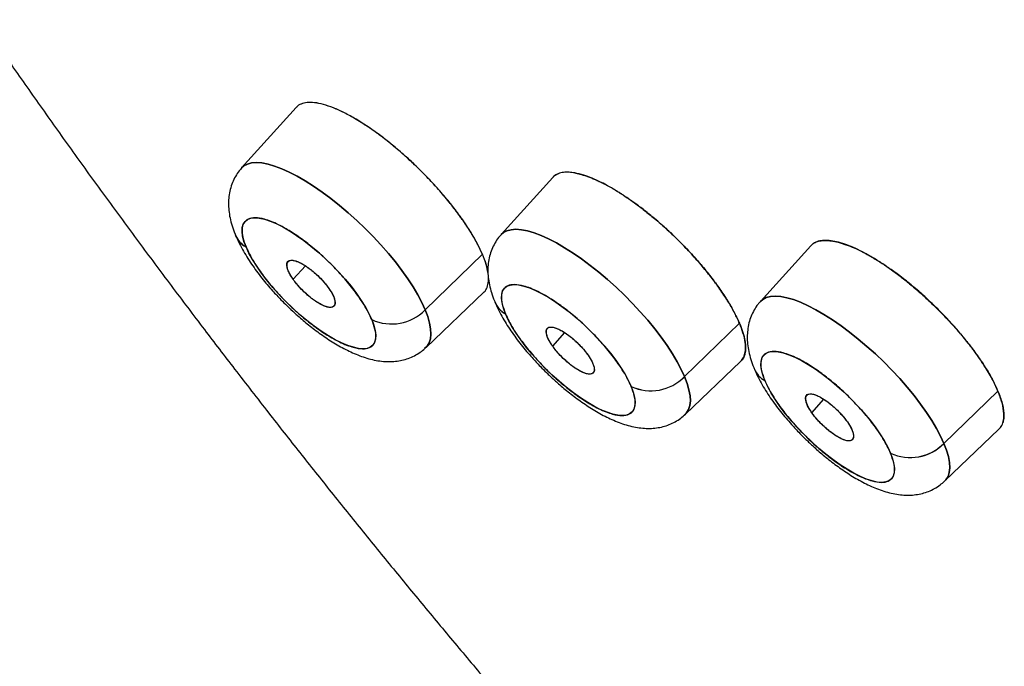
# Model space of a CAD drawing. Units: millimetres. Extents: x 8 to 903, y 12 to 2061.
# Drawn here: x 707 to 720, y 767 to 775 of the extents above; entities that cross this region are included whole.
import ezdxf

# ---------------------------------------------------------------- set-up
doc = ezdxf.new("R2010")
doc.units = ezdxf.units.MM

msp = doc.modelspace()

# ---------------------------------------------------------------- linework, layer by layer
at = {"color": 7, "linetype": 'Continuous', "lineweight": 30}
for p, q in [((710.797, 774.34), (710.112, 773.583)), ((714.022, 773.462), (713.373, 772.744)), ((717.265, 772.604), (716.633, 771.905)), ((710.692, 772.404), (710.692, 772.404)), ((712.419, 771.8), (713.138, 772.497)), ((713.138, 772.497), (712.419, 771.8)), ((714.377, 772.445), (714.382, 772.438)), ((714.383, 772.438), (714.378, 772.444)), ((710.915, 772.351), (710.759, 772.184)), ((712.43, 771.328), (713.155, 772.02)), ((711.267, 771.84), (711.267, 771.84)), ((716.37, 771.631), (715.679, 770.961)), ((714.172, 771.514), (714.02, 771.345)), ((715.366, 771.479), (715.371, 771.475)), ((715.375, 771.47), (715.369, 771.474)), ((715.69, 770.489), (716.384, 771.151)), ((714.526, 771.002), (714.527, 771.002)), ((719.618, 770.78), (718.939, 770.122)), ((717.212, 770.725), (717.212, 770.725)), ((717.28, 770.506), (717.429, 770.676)), ((718.95, 769.65), (719.63, 770.299)), ((717.785, 770.164), (717.786, 770.164))]:
    msp.add_line(p, q, dxfattribs=at)
at = {"color": 7, "linetype": 'Continuous', "lineweight": 30, "flags": 128}
for points in [[(710.112, 773.583), (710.141, 773.608), (710.185, 773.631), (710.238, 773.645), (710.299, 773.65), (710.368, 773.644), (710.444, 773.63), (710.527, 773.605), (710.616, 773.572), (710.71, 773.529), (710.809, 773.478), (710.912, 773.419), (711.017, 773.352), (711.125, 773.278), (711.234, 773.197), (711.343, 773.111), (711.451, 773.019), (711.559, 772.922), (711.664, 772.822), (711.765, 772.719), (711.863, 772.614), (711.956, 772.508), (712.044, 772.401), (712.125, 772.295), (712.2, 772.19), (712.267, 772.087), (712.326, 771.987), (712.377, 771.891), (712.419, 771.8)], [(712.419, 771.8), (712.377, 771.891), (712.326, 771.987), (712.267, 772.087), (712.2, 772.19), (712.125, 772.295), (712.044, 772.401), (711.956, 772.508), (711.863, 772.614), (711.765, 772.719), (711.664, 772.822), (711.559, 772.922), (711.451, 773.019), (711.343, 773.111), (711.234, 773.197), (711.125, 773.278), (711.017, 773.352), (710.912, 773.419), (710.809, 773.478), (710.71, 773.529), (710.616, 773.572), (710.527, 773.605), (710.444, 773.63), (710.368, 773.644), (710.299, 773.65), (710.238, 773.645), (710.185, 773.631), (710.141, 773.608), (710.112, 773.583)], [(710.168, 772.589), (710.141, 772.66), (710.125, 772.725), (710.117, 772.784), (710.12, 772.834), (710.133, 772.876), (710.155, 772.91), (710.187, 772.935), (710.228, 772.95), (710.277, 772.955), (710.334, 772.951), (710.399, 772.937), (710.47, 772.914), (710.547, 772.882), (710.628, 772.841), (710.714, 772.791), (710.802, 772.734), (710.892, 772.67), (710.983, 772.6), (711.074, 772.524), (711.163, 772.443), (711.25, 772.359), (711.334, 772.272), (711.413, 772.184), (711.487, 772.095), (711.554, 772.006), (711.615, 771.919), (711.667, 771.835), (711.712, 771.754), (711.748, 771.677)], [(713.373, 772.744), (713.402, 772.769), (713.445, 772.793), (713.498, 772.806), (713.559, 772.811), (713.628, 772.805), (713.704, 772.791), (713.787, 772.766), (713.876, 772.733), (713.971, 772.691), (714.07, 772.64), (714.172, 772.58), (714.278, 772.513), (714.385, 772.439), (714.494, 772.358), (714.603, 772.272), (714.712, 772.18), (714.819, 772.084), (714.924, 771.983), (715.026, 771.88), (715.123, 771.775), (715.217, 771.669), (715.304, 771.562), (715.386, 771.456), (715.46, 771.351), (715.527, 771.248), (715.587, 771.148), (715.637, 771.052), (715.679, 770.961)], [(715.679, 770.961), (715.637, 771.052), (715.587, 771.148), (715.527, 771.248), (715.46, 771.351), (715.386, 771.456), (715.304, 771.562), (715.217, 771.669), (715.123, 771.775), (715.026, 771.88), (714.924, 771.983), (714.819, 772.084), (714.712, 772.18), (714.603, 772.272), (714.494, 772.358), (714.385, 772.439), (714.278, 772.513), (714.172, 772.58), (714.07, 772.64), (713.971, 772.691), (713.876, 772.733), (713.787, 772.766), (713.704, 772.791), (713.628, 772.805), (713.559, 772.811), (713.498, 772.806), (713.445, 772.793), (713.402, 772.769), (713.373, 772.744)], [(711.748, 771.677), (711.774, 771.606), (711.791, 771.541), (711.798, 771.482), (711.795, 771.432), (711.783, 771.39), (711.76, 771.356), (711.729, 771.331), (711.688, 771.316), (711.639, 771.311), (711.581, 771.315), (711.517, 771.329), (711.446, 771.352), (711.369, 771.384), (711.287, 771.425), (711.202, 771.475), (711.113, 771.532), (711.023, 771.596), (710.932, 771.666), (710.841, 771.742), (710.752, 771.823), (710.665, 771.907), (710.582, 771.994), (710.503, 772.082), (710.429, 772.171), (710.361, 772.26), (710.301, 772.347), (710.248, 772.431), (710.203, 772.512), (710.168, 772.589)], [(713.428, 771.75), (713.402, 771.821), (713.385, 771.887), (713.378, 771.945), (713.381, 771.995), (713.393, 772.038), (713.415, 772.071), (713.447, 772.096), (713.488, 772.111), (713.537, 772.116), (713.594, 772.112), (713.659, 772.098), (713.73, 772.075), (713.807, 772.043), (713.889, 772.002), (713.974, 771.953), (714.062, 771.895), (714.153, 771.831), (714.244, 771.761), (714.334, 771.685), (714.424, 771.604), (714.511, 771.52), (714.594, 771.433), (714.673, 771.345), (714.747, 771.256), (714.814, 771.167), (714.875, 771.08), (714.928, 770.996), (714.972, 770.915), (715.008, 770.838)], [(718.939, 770.122), (718.898, 770.213), (718.847, 770.309), (718.788, 770.409), (718.721, 770.512), (718.646, 770.617), (718.565, 770.723), (718.477, 770.83), (718.384, 770.936), (718.286, 771.041), (718.184, 771.145), (718.079, 771.245), (717.972, 771.341), (717.863, 771.433), (717.754, 771.52), (717.646, 771.6), (717.538, 771.674), (717.432, 771.741), (717.33, 771.801), (717.231, 771.852), (717.137, 771.894), (717.048, 771.928), (716.965, 771.952), (716.889, 771.967), (716.82, 771.972), (716.758, 771.968), (716.706, 771.954), (716.662, 771.93), (716.633, 771.905)], [(716.633, 771.905), (716.662, 771.93), (716.706, 771.954), (716.758, 771.968), (716.82, 771.972), (716.889, 771.967), (716.965, 771.952), (717.048, 771.928), (717.137, 771.894), (717.231, 771.852), (717.33, 771.801), (717.432, 771.741), (717.538, 771.674), (717.646, 771.6), (717.754, 771.52), (717.863, 771.433), (717.972, 771.341), (718.079, 771.245), (718.184, 771.145), (718.286, 771.041), (718.384, 770.936), (718.477, 770.83), (718.565, 770.723), (718.646, 770.617), (718.721, 770.512), (718.788, 770.409), (718.847, 770.309), (718.898, 770.213), (718.939, 770.122)], [(712.419, 771.8), (712.452, 771.714), (712.475, 771.634), (712.488, 771.56), (712.492, 771.494), (712.486, 771.435), (712.47, 771.385), (712.445, 771.344), (712.41, 771.312)], [(712.43, 771.328), (712.445, 771.344), (712.47, 771.385), (712.486, 771.435), (712.492, 771.494), (712.488, 771.56), (712.475, 771.634), (712.452, 771.714), (712.419, 771.8)], [(715.008, 770.838), (715.034, 770.767), (715.051, 770.702), (715.058, 770.644), (715.055, 770.593), (715.043, 770.551), (715.021, 770.517), (714.989, 770.493), (714.948, 770.477), (714.899, 770.472), (714.842, 770.476), (714.777, 770.49), (714.706, 770.513), (714.629, 770.545), (714.547, 770.586), (714.462, 770.636), (714.373, 770.693), (714.283, 770.757), (714.192, 770.827), (714.102, 770.903), (714.012, 770.984), (713.925, 771.068), (713.842, 771.155), (713.763, 771.243), (713.689, 771.332), (713.622, 771.421), (713.561, 771.508), (713.508, 771.592), (713.464, 771.673), (713.428, 771.75)], [(716.688, 770.911), (716.662, 770.983), (716.645, 771.048), (716.638, 771.106), (716.641, 771.156), (716.653, 771.199), (716.676, 771.232), (716.707, 771.257), (716.748, 771.272), (716.797, 771.277), (716.855, 771.273), (716.919, 771.26), (716.99, 771.236), (717.067, 771.204), (717.149, 771.163), (717.234, 771.114), (717.323, 771.057), (717.413, 770.992), (717.504, 770.922), (717.595, 770.846), (717.684, 770.766), (717.771, 770.681), (717.854, 770.595), (717.933, 770.506), (718.007, 770.417), (718.075, 770.329), (718.135, 770.241), (718.188, 770.157), (718.233, 770.076), (718.268, 769.999)], [(715.679, 770.961), (715.712, 770.875), (715.735, 770.795), (715.748, 770.721), (715.752, 770.655), (715.746, 770.597), (715.73, 770.546), (715.705, 770.505), (715.671, 770.473)], [(715.69, 770.489), (715.705, 770.505), (715.73, 770.546), (715.746, 770.597), (715.752, 770.655), (715.748, 770.721), (715.735, 770.795), (715.712, 770.875), (715.679, 770.961)], [(718.268, 769.999), (718.295, 769.928), (718.311, 769.863), (718.319, 769.805), (718.316, 769.754), (718.303, 769.712), (718.281, 769.678), (718.249, 769.654), (718.208, 769.639), (718.159, 769.633), (718.102, 769.637), (718.037, 769.651), (717.966, 769.674), (717.889, 769.706), (717.808, 769.747), (717.722, 769.797), (717.634, 769.854), (717.544, 769.918), (717.453, 769.988), (717.362, 770.064), (717.273, 770.145), (717.186, 770.229), (717.102, 770.316), (717.023, 770.404), (716.949, 770.493), (716.882, 770.582), (716.821, 770.669), (716.769, 770.754), (716.724, 770.835), (716.688, 770.911)], [(718.939, 770.122), (718.972, 770.036), (718.995, 769.956), (719.009, 769.882), (719.013, 769.816), (719.007, 769.758), (718.991, 769.708), (718.965, 769.666), (718.932, 769.634)], [(718.95, 769.65), (718.965, 769.666), (718.991, 769.708), (719.007, 769.758), (719.013, 769.816), (719.009, 769.882), (718.995, 769.956), (718.972, 770.036), (718.939, 770.122)]]:
    msp.add_lwpolyline(points, dxfattribs=at)
at = {"color": 7, "linetype": 'Continuous', "lineweight": 30}
for centre, radius, start, end in [((710.312, 772.852), 0.3, 201.3626, 241.2493), ((710.313, 772.853), 0.301, 203.3002, 241.2114), ((713.572, 772.013), 0.3, 201.3626, 241.2493), ((713.573, 772.014), 0.301, 203.3002, 241.2114), ((711.997, 772.211), 0.589, 244.9838, 315.7392), ((711.996, 772.215), 0.593, 245.2332, 315.4899), ((716.833, 771.175), 0.301, 203.3002, 241.2114), ((716.833, 771.175), 0.301, 203.3056, 241.2112), ((715.257, 771.372), 0.589, 244.9838, 315.7392), ((715.256, 771.376), 0.593, 245.2332, 315.4899), ((718.517, 770.538), 0.593, 245.2332, 315.4899), ((718.517, 770.533), 0.589, 244.9838, 315.7392)]:
    msp.add_arc(centre, radius, start, end, dxfattribs=at)
for points, knots in [([(765.005, 738.756), (765.031, 738.772), (765.09, 738.806), (765.171, 738.857), (765.257, 738.912), (765.348, 738.972), (765.472, 739.055), (765.633, 739.17), (765.793, 739.297), (765.923, 739.408), (766.022, 739.497), (766.122, 739.592), (766.222, 739.692), (766.321, 739.798), (766.416, 739.905), (766.503, 740.009), (766.58, 740.105), (766.646, 740.192), (766.702, 740.27), (766.748, 740.334), (766.783, 740.386), (766.81, 740.426), (766.834, 740.463), (766.86, 740.504), (766.892, 740.554), (766.93, 740.616), (766.973, 740.688), (767.02, 740.772), (767.072, 740.865), (767.17, 741.054), (767.304, 741.341), (767.456, 741.738), (767.584, 742.151), (767.688, 742.578), (767.748, 742.907), (767.781, 743.128), (767.796, 743.238), (767.809, 743.343), (767.82, 743.439), (767.828, 743.521), (767.835, 743.589), (767.839, 743.641), (767.843, 743.68), (767.846, 743.718), (767.849, 743.766), (767.854, 743.833), (767.859, 743.917), (767.864, 744.019), (767.87, 744.143), (767.874, 744.289), (767.876, 744.456), (767.876, 744.644), (767.873, 744.854), (767.863, 745.132), (767.842, 745.478), (767.805, 745.893), (767.748, 746.376), (767.664, 746.936), (767.544, 747.579), (767.393, 748.256), (767.228, 748.903), (767.055, 749.511), (766.882, 750.073), (766.689, 750.655), (766.476, 751.256), (766.242, 751.879), (765.987, 752.521), (765.75, 753.086), (765.544, 753.559), (765.381, 753.925), (765.225, 754.266), (765.077, 754.584), (764.938, 754.875), (764.811, 755.139), (764.694, 755.377), (764.589, 755.589), (764.495, 755.777), (764.412, 755.939), (764.343, 756.076), (764.287, 756.185), (764.247, 756.261), (764.222, 756.31), (764.207, 756.339), (764.191, 756.371), (764.166, 756.418), (764.099, 756.548), (763.988, 756.759), (763.833, 757.048), (763.646, 757.395), (763.421, 757.805), (763.153, 758.283), (762.859, 758.796), (762.551, 759.323), (762.23, 759.861), (761.897, 760.408), (761.54, 760.985), (761.156, 761.59), (760.746, 762.225), (760.308, 762.889), (759.84, 763.583), (759.339, 764.312), (758.803, 765.075), (758.23, 765.874), (757.622, 766.703), (756.978, 767.563), (756.347, 768.386), (755.736, 769.169), (755.15, 769.908), (754.541, 770.66), (753.916, 771.421), (753.22, 772.254), (752.453, 773.154), (751.611, 774.122), (750.754, 775.087), (749.884, 776.048), (749.005, 776.998), (748.12, 777.937), (747.229, 778.864), (746.327, 779.784), (745.41, 780.703), (744.479, 781.618), (743.534, 782.529), (742.581, 783.429), (741.621, 784.319), (740.661, 785.192), (739.702, 786.047), (738.745, 786.884), (737.785, 787.708), (736.816, 788.522), (735.839, 789.327), (734.856, 790.12), (733.873, 790.896), (732.89, 791.655), (731.979, 792.344), (731.141, 792.965), (730.374, 793.523), (729.609, 794.069), (728.848, 794.602), (728.094, 795.119), (727.356, 795.615), (726.644, 796.085), (725.962, 796.526), (725.312, 796.938), (724.691, 797.324), (724.101, 797.683), (723.524, 798.029), (722.962, 798.359), (722.417, 798.672), (721.906, 798.96), (721.431, 799.223), (720.989, 799.463), (720.582, 799.681), (720.208, 799.877), (719.867, 800.054), (719.558, 800.211), (719.316, 800.333), (719.132, 800.424), (718.999, 800.49), (718.873, 800.551), (718.755, 800.609), (718.639, 800.665), (718.517, 800.724), (718.383, 800.789), (718.227, 800.863), (718.044, 800.949), (717.829, 801.049), (717.583, 801.163), (717.311, 801.286), (717.016, 801.417), (716.7, 801.555), (716.357, 801.702), (715.989, 801.856), (715.599, 802.015), (715.188, 802.178), (714.757, 802.342), (714.314, 802.506), (713.811, 802.684), (713.266, 802.866), (712.691, 803.047), (712.148, 803.206), (711.635, 803.346), (711.16, 803.465), (710.721, 803.567), (710.315, 803.652), (709.934, 803.725), (709.577, 803.787), (709.245, 803.838), (708.937, 803.88), (708.652, 803.914), (708.387, 803.941), (708.14, 803.962), (707.911, 803.978), (707.698, 803.989), (707.499, 803.997), (707.311, 804.002), (707.131, 804.004), (706.96, 804.003), (706.763, 803.999), (706.547, 803.991), (706.314, 803.978), (706.141, 803.964), (706.021, 803.953), (705.945, 803.945), (705.873, 803.937), (705.8, 803.929), (705.72, 803.919), (705.629, 803.907), (705.524, 803.892), (705.405, 803.873), (705.272, 803.85), (705.127, 803.822), (704.97, 803.79), (704.725, 803.733), (704.402, 803.645), (704.038, 803.523), (703.707, 803.391), (703.47, 803.281), (703.297, 803.193), (703.189, 803.134), (703.091, 803.079), (703.013, 803.033), (702.952, 802.996), (702.906, 802.967), (702.868, 802.943), (702.837, 802.923), (702.804, 802.901), (702.761, 802.873), (702.707, 802.835), (702.638, 802.787), (702.553, 802.725), (702.452, 802.648), (702.342, 802.558), (702.222, 802.455), (702.093, 802.337), (701.958, 802.205), (701.816, 802.053), (701.667, 801.881), (701.513, 801.685), (701.36, 801.469), (701.223, 801.257), (701.144, 801.112), (701.11, 801.051)], [0, 0, 0, 0, 0.001313, 0.002848, 0.004606, 0.00659, 0.008795, 0.013414, 0.018306, 0.020908, 0.02358, 0.026325, 0.02914, 0.032027, 0.03496, 0.037691, 0.040105, 0.04226, 0.044157, 0.045794, 0.046899, 0.047844, 0.048634, 0.049471, 0.050663, 0.052069, 0.053688, 0.05552, 0.057565, 0.059798, 0.067604, 0.075333, 0.082983, 0.090546, 0.098016, 0.099842, 0.101663, 0.103453, 0.105035, 0.106374, 0.107452, 0.108297, 0.108907, 0.10931, 0.11013, 0.111199, 0.112516, 0.114081, 0.116052, 0.118312, 0.120862, 0.123701, 0.126831, 0.13025, 0.135985, 0.141845, 0.147826, 0.156024, 0.164438, 0.173068, 0.181913, 0.188482, 0.195164, 0.201961, 0.208872, 0.215896, 0.223035, 0.230244, 0.234438, 0.23835, 0.241981, 0.24533, 0.248398, 0.251137, 0.253604, 0.255801, 0.257726, 0.259404, 0.260802, 0.26192, 0.262758, 0.263141, 0.263414, 0.263643, 0.264111, 0.264852, 0.267607, 0.270538, 0.273647, 0.278087, 0.282842, 0.287906, 0.293278, 0.298333, 0.303634, 0.309179, 0.314969, 0.321004, 0.327285, 0.33381, 0.34058, 0.347724, 0.355123, 0.362775, 0.370682, 0.378842, 0.385432, 0.392178, 0.399081, 0.406052, 0.413019, 0.421883, 0.430743, 0.439599, 0.44845, 0.457297, 0.465981, 0.474662, 0.483338, 0.49201, 0.500836, 0.509657, 0.518475, 0.527287, 0.536096, 0.544743, 0.553386, 0.562025, 0.57066, 0.579448, 0.588232, 0.597011, 0.605787, 0.614558, 0.621446, 0.628332, 0.635216, 0.642097, 0.648951, 0.655717, 0.662232, 0.668495, 0.674506, 0.680266, 0.685775, 0.691032, 0.696523, 0.701711, 0.706594, 0.711173, 0.715447, 0.719417, 0.723082, 0.726443, 0.7295, 0.732252, 0.733663, 0.73499, 0.736249, 0.73744, 0.738562, 0.73974, 0.741121, 0.742639, 0.744491, 0.746678, 0.749198, 0.752053, 0.755044, 0.758332, 0.761915, 0.765794, 0.769969, 0.774358, 0.779033, 0.783982, 0.788928, 0.795776, 0.802367, 0.808703, 0.814783, 0.820606, 0.825903, 0.830968, 0.835802, 0.840404, 0.844775, 0.848842, 0.852686, 0.856307, 0.859704, 0.86294, 0.865943, 0.868773, 0.871506, 0.874144, 0.876686, 0.879132, 0.882987, 0.886577, 0.889901, 0.891136, 0.892335, 0.893499, 0.894628, 0.895871, 0.897358, 0.899087, 0.901059, 0.903275, 0.905733, 0.908435, 0.911376, 0.918561, 0.925856, 0.931844, 0.937904, 0.940304, 0.942682, 0.9448, 0.946615, 0.947848, 0.948887, 0.949732, 0.950383, 0.951027, 0.952077, 0.953359, 0.954875, 0.95703, 0.959529, 0.962362, 0.965438, 0.968895, 0.972592, 0.97653, 0.981017, 0.985779, 0.990817, 0.996131, 1, 1, 1, 1]), ([(699.648, 798.274), (699.63, 798.241), (699.569, 798.128), (699.475, 797.926), (699.365, 797.669), (699.265, 797.401), (699.174, 797.125), (699.093, 796.839), (699.021, 796.543), (698.959, 796.239), (698.908, 795.925), (698.866, 795.603), (698.835, 795.271), (698.815, 794.932), (698.805, 794.584), (698.806, 794.228), (698.817, 793.877), (698.838, 793.52), (698.867, 793.169), (698.907, 792.799), (698.955, 792.436), (699.014, 792.054), (699.08, 791.68), (699.158, 791.287), (699.242, 790.902), (699.338, 790.498), (699.439, 790.103), (699.554, 789.689), (699.677, 789.27), (699.814, 788.83), (699.961, 788.385), (700.118, 787.935), (700.284, 787.48), (700.459, 787.02), (700.644, 786.555), (700.837, 786.086), (701.04, 785.612), (701.252, 785.135), (701.472, 784.652), (701.702, 784.166), (701.94, 783.676), (702.186, 783.182), (702.442, 782.684), (702.705, 782.182), (702.978, 781.677), (703.258, 781.168), (703.547, 780.656), (703.844, 780.141), (704.149, 779.623), (704.462, 779.102), (704.783, 778.578), (705.112, 778.051), (705.448, 777.521), (705.792, 776.989), (706.144, 776.454), (706.504, 775.918), (706.871, 775.379), (707.245, 774.837), (707.627, 774.294), (708.015, 773.749), (708.411, 773.202), (708.815, 772.654), (709.225, 772.104), (709.628, 771.571), (710.037, 771.038), (710.437, 770.522), (710.842, 770.007), (711.238, 769.51), (711.638, 769.012), (712.044, 768.515), (712.453, 768.018), (712.868, 767.521), (713.286, 767.025), (713.709, 766.529), (714.136, 766.034), (714.567, 765.539), (715.002, 765.046), (715.44, 764.553), (715.883, 764.062), (716.328, 763.573), (716.776, 763.085), (717.228, 762.599), (717.681, 762.116), (718.137, 761.635), (718.594, 761.159), (719.05, 760.687), (719.503, 760.224), (719.945, 759.776), (720.356, 759.363), (720.714, 759.007), (721.043, 758.682), (721.335, 758.396), (721.531, 758.205), (721.613, 758.124)], [0, 0, 0, 0, 0.0044, 0.015159, 0.026021, 0.03699, 0.04807, 0.05926, 0.070558, 0.081959, 0.093458, 0.105046, 0.116715, 0.128455, 0.140255, 0.152106, 0.163998, 0.174701, 0.186614, 0.197338, 0.209276, 0.220008, 0.231953, 0.242683, 0.254619, 0.265342, 0.277261, 0.287972, 0.299869, 0.311785, 0.323688, 0.335577, 0.347452, 0.359314, 0.371162, 0.382997, 0.394819, 0.406629, 0.418428, 0.430215, 0.441992, 0.453759, 0.465517, 0.477266, 0.489007, 0.500742, 0.512469, 0.524191, 0.535908, 0.54762, 0.559328, 0.571034, 0.582737, 0.594439, 0.60614, 0.617842, 0.629545, 0.64125, 0.652958, 0.664671, 0.676389, 0.688114, 0.699847, 0.711589, 0.722131, 0.733864, 0.7444, 0.754935, 0.765467, 0.775996, 0.786523, 0.797046, 0.807566, 0.818083, 0.828595, 0.839102, 0.849604, 0.860099, 0.870587, 0.881064, 0.89153, 0.90198, 0.912408, 0.922807, 0.933162, 0.943449, 0.953619, 0.963561, 0.972957, 0.980875, 0.987195, 0.994629, 1, 1, 1, 1]), ([(713.138, 772.497), (713.12, 772.537), (713.084, 772.618), (713.009, 772.75), (712.918, 772.892), (712.811, 773.041), (712.688, 773.196), (712.563, 773.34), (712.439, 773.472), (712.322, 773.589), (712.199, 773.705), (712.072, 773.816), (711.942, 773.923), (711.825, 774.011), (711.723, 774.083), (711.636, 774.14), (711.528, 774.207), (711.402, 774.277), (711.264, 774.339), (711.138, 774.382), (711.027, 774.404), (710.931, 774.406), (710.857, 774.386), (710.813, 774.363), (710.799, 774.341), (710.798, 774.339)], [0, 0, 0, 0, 0.0464, 0.093895, 0.142485, 0.19217, 0.242951, 0.294829, 0.334469, 0.374727, 0.415602, 0.457096, 0.499207, 0.541937, 0.570774, 0.599887, 0.629276, 0.681687, 0.734101, 0.786519, 0.838938, 0.891361, 0.943786, 0.993793, 1, 1, 1, 1]), ([(713.138, 772.497), (713.118, 772.543), (713.077, 772.633), (712.991, 772.781), (712.888, 772.935), (712.771, 773.093), (712.639, 773.253), (712.497, 773.412), (712.346, 773.567), (712.188, 773.715), (712.027, 773.854), (711.866, 773.982), (711.706, 774.096), (711.551, 774.195), (711.403, 774.276), (711.265, 774.339), (711.139, 774.382), (711.027, 774.405), (710.932, 774.407), (710.884, 774.392), (710.861, 774.384)], [0, 0, 0, 0, 0.0559, 0.111175, 0.166936, 0.2229, 0.278197, 0.333935, 0.389764, 0.445092, 0.500963, 0.556523, 0.611871, 0.66799, 0.723332, 0.778676, 0.834989, 0.890378, 0.945702, 1, 1, 1, 1]), ([(710.113, 773.581), (710.103, 773.57), (710.073, 773.538), (710.033, 773.475), (709.994, 773.397), (709.966, 773.311), (709.95, 773.224), (709.945, 773.135), (709.95, 773.046), (709.965, 772.951), (709.991, 772.853), (710.016, 772.78), (710.034, 772.74), (710.037, 772.734)], [0, 0, 0, 0, 0.048342, 0.138108, 0.230035, 0.32525, 0.425363, 0.520286, 0.621878, 0.732549, 0.85298, 0.978264, 1, 1, 1, 1]), ([(716.37, 771.631), (716.351, 771.673), (716.313, 771.757), (716.234, 771.895), (716.139, 772.041), (716.029, 772.192), (715.904, 772.347), (715.767, 772.503), (715.619, 772.657), (715.463, 772.807), (715.314, 772.937), (715.177, 773.049), (715.082, 773.12), (715.017, 773.167), (714.982, 773.191), (714.947, 773.215), (714.912, 773.239), (714.877, 773.261), (714.842, 773.283), (714.804, 773.306), (714.755, 773.335), (714.69, 773.371), (714.608, 773.413), (714.512, 773.456), (714.405, 773.495), (714.322, 773.516), (714.263, 773.525), (714.226, 773.528), (714.19, 773.529), (714.155, 773.526), (714.122, 773.52), (714.08, 773.506), (714.045, 773.489), (714.028, 773.466), (714.024, 773.46)], [0, 0, 0, 0, 0.04884, 0.098189, 0.148045, 0.198411, 0.249285, 0.300667, 0.352559, 0.40496, 0.45787, 0.497899, 0.538216, 0.549792, 0.561392, 0.573015, 0.584662, 0.596332, 0.608025, 0.619742, 0.635707, 0.658454, 0.687983, 0.724291, 0.767377, 0.817238, 0.835376, 0.854267, 0.873913, 0.894312, 0.915466, 0.937373, 0.983941, 1, 1, 1, 1]), ([(714.025, 773.465), (714.025, 773.466), (714.033, 773.477), (714.054, 773.492), (714.077, 773.503), (714.089, 773.508)], [0, 0, 0, 0, 0.024615, 0.533133, 1, 1, 1, 1]), ([(714.299, 773.519), (714.3, 773.519), (714.313, 773.517), (714.341, 773.511), (714.383, 773.5), (714.427, 773.486), (714.472, 773.47), (714.52, 773.452), (714.568, 773.431), (714.618, 773.408), (714.664, 773.385), (714.7, 773.366), (714.723, 773.353), (714.739, 773.344), (714.755, 773.335), (714.772, 773.325), (714.79, 773.315), (714.841, 773.284), (714.928, 773.229), (715.052, 773.143), (715.176, 773.05), (715.314, 772.938), (715.462, 772.808), (715.619, 772.658), (715.766, 772.504), (715.903, 772.349), (716.027, 772.194), (716.137, 772.043), (716.233, 771.896), (716.312, 771.757), (716.351, 771.673), (716.37, 771.631)], [0, 0, 0, 0, 0.000971, 0.02389, 0.046678, 0.069383, 0.092055, 0.114743, 0.137994, 0.160628, 0.182692, 0.200183, 0.206644, 0.21333, 0.220242, 0.227382, 0.234751, 0.242349, 0.292355, 0.341658, 0.390784, 0.44026, 0.504633, 0.568301, 0.632494, 0.694411, 0.756132, 0.818856, 0.879883, 0.939901, 1, 1, 1, 1]), ([(711.748, 771.677), (711.734, 771.706), (711.708, 771.765), (711.653, 771.861), (711.575, 771.981), (711.464, 772.127), (711.316, 772.295), (711.18, 772.43), (711.068, 772.53), (710.958, 772.622), (710.823, 772.723), (710.686, 772.81), (710.573, 772.871), (710.482, 772.911), (710.381, 772.945), (710.279, 772.961), (710.191, 772.945), (710.143, 772.904), (710.123, 772.854), (710.114, 772.798), (710.121, 772.713), (710.152, 772.631), (710.168, 772.589)], [0, 0, 0, 0, 0.040093, 0.079899, 0.120057, 0.184955, 0.250006, 0.314903, 0.34728, 0.380039, 0.439943, 0.499998, 0.540058, 0.579864, 0.620058, 0.684955, 0.750006, 0.814903, 0.84728, 0.880039, 0.939982, 1, 1, 1, 1]), ([(710.037, 772.734), (710.048, 772.707), (710.073, 772.649), (710.121, 772.559), (710.176, 772.466), (710.235, 772.375), (710.299, 772.286), (710.365, 772.2), (710.433, 772.117), (710.495, 772.045), (710.553, 771.982), (710.613, 771.919), (710.657, 771.876), (710.683, 771.85)], [0, 0, 0, 0, 0.091297, 0.198606, 0.302967, 0.404823, 0.504258, 0.600839, 0.69288, 0.781398, 0.844912, 0.909905, 1, 1, 1, 1]), ([(713.374, 772.743), (713.363, 772.731), (713.333, 772.699), (713.293, 772.636), (713.254, 772.558), (713.226, 772.472), (713.21, 772.385), (713.205, 772.296), (713.21, 772.207), (713.225, 772.112), (713.252, 772.014), (713.276, 771.941), (713.294, 771.901), (713.297, 771.895)], [0, 0, 0, 0, 0.048342, 0.138108, 0.230035, 0.32525, 0.425363, 0.520286, 0.621878, 0.732549, 0.85298, 0.978264, 1, 1, 1, 1]), ([(719.618, 770.78), (719.596, 770.829), (719.55, 770.93), (719.449, 771.1), (719.321, 771.286), (719.183, 771.462), (719.044, 771.621), (718.913, 771.76), (718.772, 771.899), (718.622, 772.035), (718.466, 772.165), (718.319, 772.277), (718.185, 772.37), (718.064, 772.446), (717.944, 772.514), (717.829, 772.571), (717.718, 772.617), (717.614, 772.65), (717.518, 772.67), (717.432, 772.674), (717.358, 772.663), (717.302, 772.64), (717.277, 772.614), (717.266, 772.603)], [0, 0, 0, 0, 0.056836, 0.116574, 0.179214, 0.244755, 0.29009, 0.336717, 0.384635, 0.433845, 0.484345, 0.536137, 0.575841, 0.616271, 0.657428, 0.699313, 0.741924, 0.785261, 0.829326, 0.874117, 0.919635, 0.96588, 1, 1, 1, 1]), ([(717.267, 772.603), (717.274, 772.611), (717.291, 772.632), (717.334, 772.654), (717.393, 772.67), (717.463, 772.673), (717.544, 772.664), (717.634, 772.643), (717.732, 772.611), (717.837, 772.567), (717.947, 772.512), (718.061, 772.448), (718.178, 772.374), (718.297, 772.291), (718.418, 772.2), (718.551, 772.092), (718.695, 771.967), (718.847, 771.822), (718.994, 771.671), (719.131, 771.517), (719.258, 771.363), (719.373, 771.209), (719.473, 771.058), (719.558, 770.913), (719.598, 770.824), (719.618, 770.78)], [0, 0, 0, 0, 0.02177, 0.06151, 0.10186, 0.14182, 0.181803, 0.222209, 0.263389, 0.303627, 0.343328, 0.382903, 0.422298, 0.461243, 0.500156, 0.539448, 0.590452, 0.641182, 0.692535, 0.743834, 0.794414, 0.84524, 0.897355, 0.948566, 1, 1, 1, 1]), ([(710.168, 772.589), (710.181, 772.56), (710.207, 772.501), (710.262, 772.405), (710.341, 772.285), (710.451, 772.139), (710.6, 771.971), (710.735, 771.836), (710.848, 771.736), (710.958, 771.644), (711.092, 771.543), (711.229, 771.456), (711.342, 771.395), (711.433, 771.355), (711.534, 771.321), (711.636, 771.305), (711.724, 771.321), (711.772, 771.362), (711.793, 771.411), (711.801, 771.468), (711.794, 771.552), (711.763, 771.635), (711.748, 771.677)], [0, 0, 0, 0, 0.040093, 0.079899, 0.120057, 0.184955, 0.250006, 0.314903, 0.34728, 0.380039, 0.439943, 0.499998, 0.540058, 0.579864, 0.620058, 0.684955, 0.750006, 0.814903, 0.84728, 0.880039, 0.939982, 1, 1, 1, 1]), ([(710.759, 772.184), (710.747, 772.202), (710.723, 772.239), (710.697, 772.29), (710.685, 772.326), (710.681, 772.348), (710.68, 772.361), (710.68, 772.377), (710.685, 772.397), (710.701, 772.416), (710.731, 772.425), (710.777, 772.42), (710.834, 772.399), (710.884, 772.372), (710.923, 772.347), (710.949, 772.329), (710.973, 772.311), (711.01, 772.282), (711.058, 772.24), (711.116, 772.183), (711.167, 772.125), (711.195, 772.087), (711.208, 772.068)], [0, 0, 0, 0, 0.060191, 0.121794, 0.18485, 0.206232, 0.227782, 0.249502, 0.297215, 0.354833, 0.422407, 0.499999, 0.575206, 0.641729, 0.671742, 0.699549, 0.725143, 0.74852, 0.814271, 0.878112, 0.940026, 1, 1, 1, 1]), ([(710.759, 772.184), (710.747, 772.203), (710.721, 772.241), (710.697, 772.292), (710.683, 772.336), (710.681, 772.372), (710.689, 772.4), (710.708, 772.418), (710.738, 772.424), (710.778, 772.419), (710.826, 772.403), (710.88, 772.375), (710.937, 772.338), (710.996, 772.294), (711.055, 772.243), (711.111, 772.187), (711.164, 772.128), (711.194, 772.088), (711.208, 772.068)], [0, 0, 0, 0, 0.062642, 0.125863, 0.186967, 0.249061, 0.310764, 0.372615, 0.43581, 0.499036, 0.56181, 0.625093, 0.686254, 0.748067, 0.809755, 0.871617, 0.935584, 1, 1, 1, 1]), ([(713.209, 772.266), (713.202, 772.299), (713.19, 772.369), (713.156, 772.453), (713.138, 772.497)], [0, 0, 0, 0, 0.473246, 1, 1, 1, 1]), ([(713.208, 772.269), (713.202, 772.302), (713.189, 772.371), (713.156, 772.454), (713.138, 772.497)], [0, 0, 0, 0, 0.4780644, 1, 1, 1, 1]), ([(711.208, 772.068), (711.221, 772.05), (711.246, 772.012), (711.271, 771.961), (711.285, 771.916), (711.287, 771.88), (711.279, 771.852), (711.26, 771.835), (711.23, 771.828), (711.19, 771.833), (711.142, 771.85), (711.088, 771.878), (711.03, 771.914), (710.972, 771.959), (710.913, 772.01), (710.856, 772.065), (710.803, 772.125), (710.774, 772.164), (710.759, 772.184)], [0, 0, 0, 0, 0.062642, 0.125863, 0.186967, 0.249061, 0.310764, 0.372615, 0.43581, 0.499036, 0.56181, 0.625093, 0.686254, 0.748067, 0.809755, 0.871617, 0.935584, 1, 1, 1, 1]), ([(711.208, 772.068), (711.227, 772.039), (711.257, 771.993), (711.279, 771.938), (711.288, 771.897), (711.286, 771.863), (711.27, 771.838), (711.244, 771.829), (711.215, 771.83), (711.18, 771.836), (711.132, 771.855), (711.08, 771.883), (711.041, 771.908), (711.016, 771.926), (710.993, 771.943), (710.958, 771.971), (710.91, 772.012), (710.852, 772.07), (710.801, 772.128), (710.773, 772.165), (710.759, 772.184)], [0, 0, 0, 0, 0.0971148, 0.1527788, 0.2130577, 0.2779227, 0.3473387, 0.4212645, 0.459975, 0.4998012, 0.5788389, 0.6465649, 0.6762379, 0.7030978, 0.727152, 0.7484074, 0.8138878, 0.8776169, 0.9396396, 1, 1, 1, 1]), ([(713.155, 772.021), (713.156, 772.022), (713.177, 772.036), (713.198, 772.081), (713.217, 772.14), (713.214, 772.186), (713.213, 772.2)], [0, 0, 0, 0, 0.033398, 0.42923, 0.829401, 1, 1, 1, 1]), ([(713.212, 772.15), (713.213, 772.154), (713.217, 772.168), (713.215, 772.186), (713.213, 772.198)], [0, 0, 0, 0, 0.318224, 1, 1, 1, 1]), ([(713.16, 772.025), (713.16, 772.025), (713.161, 772.025), (713.162, 772.026), (713.162, 772.026)], [0, 0, 0, 0, 0.721453, 1, 1, 1, 1]), ([(715.008, 770.838), (714.995, 770.867), (714.968, 770.926), (714.914, 771.022), (714.835, 771.142), (714.724, 771.288), (714.576, 771.456), (714.44, 771.591), (714.328, 771.691), (714.218, 771.783), (714.083, 771.884), (713.946, 771.971), (713.833, 772.032), (713.742, 772.072), (713.642, 772.106), (713.539, 772.122), (713.451, 772.106), (713.404, 772.065), (713.383, 772.016), (713.375, 771.959), (713.382, 771.875), (713.413, 771.792), (713.428, 771.75)], [0, 0, 0, 0, 0.040093, 0.079899, 0.120057, 0.184955, 0.250006, 0.314903, 0.34728, 0.380039, 0.439943, 0.499998, 0.540058, 0.579864, 0.620058, 0.684955, 0.750006, 0.814903, 0.84728, 0.880039, 0.939982, 1, 1, 1, 1]), ([(713.297, 771.895), (713.309, 771.868), (713.334, 771.81), (713.381, 771.72), (713.436, 771.627), (713.495, 771.536), (713.559, 771.447), (713.625, 771.361), (713.693, 771.279), (713.756, 771.207), (713.814, 771.143), (713.873, 771.08), (713.917, 771.037), (713.943, 771.012)], [0, 0, 0, 0, 0.091297, 0.198606, 0.302967, 0.404823, 0.504258, 0.600839, 0.69288, 0.781398, 0.844912, 0.909905, 1, 1, 1, 1]), ([(716.634, 771.904), (716.623, 771.892), (716.593, 771.86), (716.553, 771.798), (716.514, 771.719), (716.487, 771.633), (716.471, 771.546), (716.466, 771.457), (716.47, 771.368), (716.485, 771.273), (716.512, 771.175), (716.537, 771.102), (716.555, 771.062), (716.557, 771.056)], [0, 0, 0, 0, 0.0483417, 0.1381082, 0.2300351, 0.3252499, 0.4253627, 0.5202863, 0.6218781, 0.7325491, 0.8529798, 0.9782636, 1, 1, 1, 1]), ([(710.683, 771.85), (710.715, 771.82), (710.759, 771.777), (710.827, 771.717), (710.886, 771.666), (710.956, 771.608), (711.03, 771.55), (711.109, 771.493), (711.189, 771.437), (711.272, 771.385), (711.356, 771.335), (711.442, 771.29), (711.529, 771.25), (711.619, 771.214), (711.71, 771.185), (711.801, 771.163), (711.892, 771.151), (711.98, 771.148), (712.065, 771.154), (712.147, 771.17), (712.227, 771.196), (712.302, 771.232), (712.371, 771.275), (712.41, 771.311), (712.429, 771.328)], [0, 0, 0, 0, 0.057309, 0.080646, 0.119285, 0.159243, 0.202002, 0.246537, 0.292513, 0.339711, 0.38805, 0.437557, 0.488334, 0.540474, 0.593835, 0.647183, 0.698404, 0.74656, 0.79203, 0.835651, 0.87817, 0.920136, 0.961934, 1, 1, 1, 1]), ([(713.428, 771.75), (713.441, 771.721), (713.468, 771.662), (713.522, 771.566), (713.601, 771.446), (713.712, 771.3), (713.86, 771.132), (713.996, 770.997), (714.108, 770.897), (714.218, 770.805), (714.353, 770.704), (714.49, 770.617), (714.603, 770.556), (714.694, 770.516), (714.794, 770.482), (714.897, 770.466), (714.985, 770.482), (715.032, 770.523), (715.053, 770.573), (715.061, 770.63), (715.054, 770.714), (715.023, 770.797), (715.008, 770.838)], [0, 0, 0, 0, 0.040093, 0.079899, 0.120057, 0.184955, 0.250006, 0.314903, 0.34728, 0.380039, 0.439943, 0.499998, 0.540058, 0.579864, 0.620058, 0.684955, 0.750006, 0.814903, 0.84728, 0.880039, 0.939982, 1, 1, 1, 1]), ([(714.02, 771.345), (714, 771.376), (713.969, 771.423), (713.948, 771.479), (713.939, 771.519), (713.942, 771.552), (713.958, 771.576), (713.99, 771.586), (714.037, 771.581), (714.095, 771.559), (714.16, 771.523), (714.224, 771.479), (714.286, 771.428), (714.342, 771.376), (714.406, 771.31), (714.443, 771.261), (714.467, 771.23)], [0, 0, 0, 0, 0.101369, 0.158008, 0.218537, 0.282979, 0.351359, 0.423705, 0.500047, 0.576452, 0.648948, 0.717503, 0.782089, 0.842683, 0.899263, 1, 1, 1, 1]), ([(714.02, 771.345), (714.007, 771.364), (713.982, 771.402), (713.957, 771.453), (713.943, 771.497), (713.941, 771.533), (713.949, 771.561), (713.968, 771.578), (713.998, 771.585), (714.037, 771.58), (714.085, 771.563), (714.139, 771.536), (714.197, 771.499), (714.255, 771.455), (714.314, 771.404), (714.37, 771.348), (714.423, 771.289), (714.452, 771.25), (714.467, 771.23)], [0, 0, 0, 0, 0.062702, 0.125975, 0.187111, 0.249217, 0.310908, 0.372726, 0.43587, 0.499036, 0.561748, 0.62498, 0.686107, 0.747909, 0.809607, 0.871502, 0.935521, 1, 1, 1, 1]), ([(716.383, 771.152), (716.39, 771.159), (716.414, 771.181), (716.436, 771.233), (716.448, 771.306), (716.443, 771.397), (716.42, 771.503), (716.386, 771.59), (716.37, 771.631)], [0, 0, 0, 0, 0.085615, 0.271197, 0.443519, 0.60258, 0.816197, 1, 1, 1, 1]), ([(716.37, 771.631), (716.377, 771.613), (716.392, 771.577), (716.41, 771.526), (716.424, 771.477), (716.435, 771.431), (716.444, 771.378), (716.448, 771.322), (716.443, 771.264), (716.428, 771.215), (716.413, 771.183), (716.401, 771.17), (716.399, 771.169)], [0, 0, 0, 0, 0.086223, 0.171903, 0.257312, 0.342723, 0.428408, 0.5651, 0.701663, 0.839196, 0.978777, 1, 1, 1, 1]), ([(714.467, 771.23), (714.48, 771.211), (714.505, 771.173), (714.529, 771.122), (714.543, 771.078), (714.546, 771.042), (714.538, 771.014), (714.519, 770.997), (714.489, 770.99), (714.449, 770.995), (714.401, 771.012), (714.347, 771.039), (714.29, 771.076), (714.231, 771.12), (714.173, 771.171), (714.116, 771.227), (714.063, 771.286), (714.034, 771.325), (714.02, 771.345)], [0, 0, 0, 0, 0.062702, 0.125975, 0.187111, 0.249217, 0.310908, 0.372726, 0.43587, 0.499036, 0.561748, 0.62498, 0.686107, 0.747909, 0.809607, 0.871502, 0.935521, 1, 1, 1, 1]), ([(714.467, 771.23), (714.486, 771.201), (714.515, 771.155), (714.538, 771.1), (714.547, 771.059), (714.545, 771.025), (714.529, 771), (714.503, 770.991), (714.474, 770.991), (714.44, 770.998), (714.39, 771.017), (714.338, 771.046), (714.299, 771.071), (714.274, 771.088), (714.252, 771.105), (714.217, 771.133), (714.17, 771.174), (714.113, 771.231), (714.061, 771.289), (714.033, 771.327), (714.02, 771.345)], [0, 0, 0, 0, 0.0967417, 0.1522996, 0.2125319, 0.2774157, 0.3469238, 0.4210249, 0.4598588, 0.4998339, 0.5799914, 0.6480772, 0.6776369, 0.7041838, 0.7277231, 0.7482596, 0.8136981, 0.8774491, 0.9395406, 1, 1, 1, 1]), ([(718.268, 769.999), (718.255, 770.029), (718.229, 770.087), (718.174, 770.183), (718.095, 770.303), (717.985, 770.45), (717.836, 770.617), (717.701, 770.752), (717.588, 770.853), (717.478, 770.944), (717.344, 771.045), (717.207, 771.132), (717.094, 771.193), (717.003, 771.233), (716.902, 771.267), (716.8, 771.283), (716.712, 771.267), (716.664, 771.226), (716.643, 771.177), (716.635, 771.12), (716.642, 771.036), (716.673, 770.953), (716.688, 770.911)], [0, 0, 0, 0, 0.040093, 0.079899, 0.120057, 0.184955, 0.250006, 0.314903, 0.34728, 0.380039, 0.439943, 0.499998, 0.540058, 0.579864, 0.620058, 0.684955, 0.750006, 0.814903, 0.84728, 0.880039, 0.939982, 1, 1, 1, 1]), ([(716.557, 771.056), (716.569, 771.029), (716.594, 770.971), (716.641, 770.882), (716.696, 770.789), (716.756, 770.697), (716.819, 770.608), (716.885, 770.522), (716.953, 770.44), (717.016, 770.368), (717.074, 770.304), (717.134, 770.241), (717.178, 770.198), (717.203, 770.173)], [0, 0, 0, 0, 0.091297, 0.198606, 0.302967, 0.404823, 0.504258, 0.600839, 0.69288, 0.781398, 0.844912, 0.909905, 1, 1, 1, 1]), ([(713.943, 771.012), (713.975, 770.981), (714.02, 770.938), (714.087, 770.878), (714.146, 770.827), (714.216, 770.769), (714.291, 770.711), (714.369, 770.654), (714.45, 770.598), (714.532, 770.546), (714.616, 770.497), (714.702, 770.451), (714.79, 770.411), (714.879, 770.375), (714.97, 770.346), (715.062, 770.325), (715.152, 770.312), (715.24, 770.309), (715.326, 770.315), (715.408, 770.331), (715.487, 770.357), (715.562, 770.393), (715.631, 770.436), (715.671, 770.472), (715.69, 770.489)], [0, 0, 0, 0, 0.057309, 0.080646, 0.119285, 0.159243, 0.202002, 0.246537, 0.292513, 0.339711, 0.38805, 0.437557, 0.488334, 0.540474, 0.593835, 0.647183, 0.698404, 0.74656, 0.79203, 0.835651, 0.87817, 0.920136, 0.961934, 1, 1, 1, 1]), ([(716.688, 770.911), (716.702, 770.882), (716.728, 770.823), (716.783, 770.728), (716.861, 770.607), (716.972, 770.461), (717.12, 770.293), (717.256, 770.158), (717.368, 770.058), (717.478, 769.966), (717.613, 769.865), (717.75, 769.778), (717.863, 769.717), (717.954, 769.677), (718.055, 769.643), (718.157, 769.627), (718.245, 769.644), (718.293, 769.685), (718.313, 769.734), (718.322, 769.791), (718.315, 769.875), (718.284, 769.958), (718.268, 769.999)], [0, 0, 0, 0, 0.040093, 0.079899, 0.120057, 0.184955, 0.250006, 0.314903, 0.34728, 0.380039, 0.439943, 0.499998, 0.540058, 0.579864, 0.620058, 0.684955, 0.750006, 0.814903, 0.84728, 0.880039, 0.939982, 1, 1, 1, 1]), ([(719.618, 770.78), (719.629, 770.754), (719.65, 770.701), (719.672, 770.627), (719.687, 770.559), (719.694, 770.493), (719.693, 770.432), (719.684, 770.397), (719.679, 770.38)], [0, 0, 0, 0, 0.160158, 0.320023, 0.480788, 0.643617, 0.82528, 1, 1, 1, 1]), ([(719.629, 770.299), (719.643, 770.315), (719.671, 770.346), (719.691, 770.414), (719.696, 770.506), (719.677, 770.625), (719.637, 770.73), (719.618, 770.78)], [0, 0, 0, 0, 0.169747, 0.350319, 0.52366, 0.769953, 1, 1, 1, 1]), ([(717.28, 770.506), (717.26, 770.537), (717.229, 770.585), (717.208, 770.641), (717.199, 770.681), (717.202, 770.714), (717.219, 770.737), (717.251, 770.747), (717.297, 770.742), (717.355, 770.72), (717.418, 770.685), (717.482, 770.641), (717.543, 770.591), (717.6, 770.539), (717.664, 770.473), (717.702, 770.423), (717.726, 770.392)], [0, 0, 0, 0, 0.102679, 0.159677, 0.220349, 0.284706, 0.35276, 0.424527, 0.500021, 0.57555, 0.6474, 0.715553, 0.779992, 0.840702, 0.897669, 1, 1, 1, 1]), ([(717.28, 770.506), (717.267, 770.525), (717.242, 770.563), (717.218, 770.614), (717.204, 770.658), (717.201, 770.694), (717.209, 770.722), (717.228, 770.739), (717.258, 770.746), (717.297, 770.741), (717.345, 770.724), (717.399, 770.697), (717.456, 770.66), (717.515, 770.616), (717.573, 770.565), (717.629, 770.51), (717.682, 770.451), (717.711, 770.411), (717.726, 770.392)], [0, 0, 0, 0, 0.062741, 0.126047, 0.187204, 0.249317, 0.311, 0.372798, 0.435909, 0.499036, 0.561708, 0.624907, 0.686012, 0.747806, 0.809511, 0.871428, 0.93548, 1, 1, 1, 1]), ([(717.726, 770.392), (717.744, 770.363), (717.774, 770.318), (717.796, 770.263), (717.806, 770.223), (717.804, 770.188), (717.789, 770.163), (717.757, 770.151), (717.709, 770.156), (717.648, 770.179), (717.582, 770.216), (717.516, 770.263), (717.454, 770.314), (717.399, 770.366), (717.338, 770.43), (717.302, 770.477), (717.28, 770.506)], [0, 0, 0, 0, 0.095456, 0.15069, 0.210819, 0.27583, 0.345703, 0.420418, 0.499951, 0.579445, 0.654067, 0.723834, 0.788759, 0.848856, 0.904134, 1, 1, 1, 1]), ([(717.726, 770.392), (717.738, 770.373), (717.764, 770.335), (717.788, 770.284), (717.802, 770.24), (717.805, 770.204), (717.797, 770.176), (717.778, 770.159), (717.748, 770.152), (717.708, 770.157), (717.661, 770.174), (717.607, 770.201), (717.55, 770.238), (717.491, 770.282), (717.433, 770.332), (717.377, 770.388), (717.324, 770.447), (717.295, 770.486), (717.28, 770.506)], [0, 0, 0, 0, 0.062741, 0.126047, 0.187204, 0.249317, 0.311, 0.372798, 0.435909, 0.499036, 0.561708, 0.624907, 0.686012, 0.747806, 0.809511, 0.871428, 0.93548, 1, 1, 1, 1]), ([(717.203, 770.173), (717.235, 770.142), (717.28, 770.1), (717.348, 770.039), (717.406, 769.988), (717.477, 769.93), (717.551, 769.872), (717.629, 769.815), (717.71, 769.76), (717.792, 769.707), (717.877, 769.658), (717.962, 769.612), (718.05, 769.572), (718.139, 769.536), (718.23, 769.507), (718.322, 769.486), (718.413, 769.473), (718.501, 769.47), (718.586, 769.477), (718.668, 769.493), (718.747, 769.518), (718.822, 769.554), (718.891, 769.597), (718.931, 769.633), (718.95, 769.65)], [0, 0, 0, 0, 0.057309, 0.080646, 0.119285, 0.159243, 0.202002, 0.246537, 0.292513, 0.339711, 0.38805, 0.437557, 0.488334, 0.540474, 0.593835, 0.647183, 0.698404, 0.74656, 0.79203, 0.835651, 0.87817, 0.920136, 0.961934, 1, 1, 1, 1])]:
    msp.add_open_spline(points, degree=3, knots=knots, dxfattribs=at)

doc.saveas('drawing.dxf')
